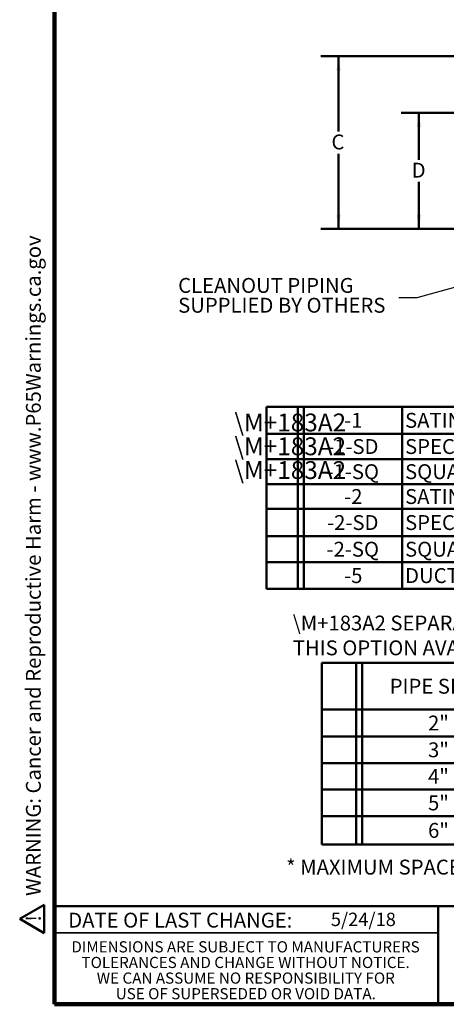
# Model space of a CAD drawing. Units: inches. Extents: x 0.2 to 8.4, y 0.1 to 10.9.
# Drawn here: x 0.2 to 3.1, y 0.1 to 7 of the extents above; entities that cross this region are included whole.
import ezdxf

# ---------------------------------------------------------------- set-up
doc = ezdxf.new("R2010")
doc.units = ezdxf.units.IN
doc.header["$MEASUREMENT"] = 0
doc.layers.add('WALL', color=7, linetype='Continuous', lineweight=50)
doc.styles.add('SLDTEXTSTYLE0', font='TXT', dxfattribs={"width": 0.605})
doc.styles.add('SLDTEXTSTYLE2', font='TXT', dxfattribs={"width": 0.605, "bigfont": 'bigfont'})
doc.dimstyles.new('SLDDIMSTYLE1', dxfattribs={"dimtxt": 0.18, "dimasz": 0.1, "dimexe": 0, "dimexo": 0.0625, "dimgap": 0, "dimtad": 0, "dimtih": 1, "dimtoh": 1, "dimdec": 0, "dimrnd": 1e-09, "dimzin": 0, "dimdsep": 46, "dimlunit": 5, "dimtxsty": 'Standard', "dimsah": 1, "dimcen": 0.09, "dimadec": 0, "dimazin": 0, "dimtfac": 0.1, "dimtdec": 0, "dimtofl": 0, "dimtmove": 0, "dimatfit": 3, "dimfxl": 0, "dimfrac": 2, "dimtolj": 1, "dimtzin": 0, "dimarcsym": 0})
doc.dimstyles.new('SLDDIMSTYLE2', dxfattribs={"dimtxt": 0.1011149088541667, "dimasz": 0.1, "dimexe": 0, "dimexo": 0.0625, "dimgap": 0.02527872721354166, "dimtad": 0, "dimtih": 1, "dimtoh": 1, "dimlfac": 3, "dimrnd": 1e-09, "dimzin": 12, "dimdsep": 46, "dimlunit": 5, "dimtxsty": 'SLDTEXTSTYLE0', "dimsah": 1, "dimcen": 0.09, "dimadec": 0, "dimazin": 3, "dimtfac": 1, "dimtdec": 3, "dimtofl": 0, "dimtmove": 0, "dimatfit": 3, "dimfxl": 0, "dimfrac": 2, "dimtolj": 1, "dimtzin": 12, "dimarcsym": 0})

# ---------------------------------------------------------------- blocks, each defined once
blk = doc.blocks.new('SW_NOTE_0')
at = {"layer": 'WALL', "color": 0}
for p, q in [((-0.120270174356251, 0.008917575164558307), (0.02886753260754196, 0.2672316609501671)), ((0.02886753260754196, 0.2672316609501671), (0.1780052395713352, 0.008917575164558307)), ((0.1780052395713352, 0.008917575164558307), (-0.120270174356251, 0.008917575164558307))]:
    blk.add_line(p, q, dxfattribs=at)
at = {"layer": 'WALL', "color": 0, "insert": (0.03417968750000001, 0.2014168343393695), "char_height": 0.15625, "attachment_point": 2, "style": 'SLDTEXTSTYLE0'}
blk.add_mtext('!', dxfattribs=at)
blk = doc.blocks.new('prop 65')
at = {"layer": 'WALL', "color": 7}
blk.add_blockref('SW_NOTE_0', (0.126803902813838, -0.02118931928431834), dxfattribs=at)
at = {"layer": 'WALL', "insert": (0.3957784379478619, 0.1802275150550501), "char_height": 0.15625, "attachment_point": 1, "style": 'SLDTEXTSTYLE0'}
blk.add_mtext('WARNING: Cancer and Reproductive Harm - www.P65Warnings.ca.gov', dxfattribs=at)
blk = doc.blocks.new('SW_NOTE_2')
at = {"layer": 'WALL', "color": 0, "char_height": 0.125, "attachment_point": 1, "style": 'SLDTEXTSTYLE2'}
for insert in [(0, 0.1611334674714955), (0, -0.00553319718097227), (0, -0.17219986183344)]:
    blk.add_mtext('\\M+183A2', dxfattribs=dict(at, insert=insert))
blk = doc.blocks.new('SW_NOTE_3')
at = {"color": 0, "linetype": 'Continuous', "lineweight": 0, "char_height": 0.078125, "attachment_point": 2, "style": 'SLDTEXTSTYLE0'}
for s, insert in [('DIMENSIONS ARE SUBJECT TO MANUFACTURERS', (1.28662109375, 0.1007084171696848)), ('TOLERANCES AND CHANGE WITHOUT NOTICE.', (1.287000940188648, -0.008666582654317245)), ('WE CAN ASSUME NO RESPONSIBILITY FOR', (1.288242002171794, -0.1180415824783193)), ('USE OF SUPERSEDED OR VOID DATA.', (1.288167214769078, -0.2274165823023213))]:
    blk.add_mtext(s, dxfattribs=dict(at, insert=insert))
blk = doc.blocks.new('SW_TABLEANNOTATION_0')
at = {"layer": 'WALL', "color": 0}
for p, q in [((0, 0), (0, -1.272030955299776)), ((4.159905566010008, 0), (0, 0)), ((0.2406753326236391, 2.731847993664263e-16), (0.2406753326236391, -1.272030955299775)), ((0.2824076160882062, 2.731847993664263e-16), (0.2824076160882062, -1.272030955299775)), ((1.331056609973671, 2.731847993664263e-16), (1.331056609973671, -1.272030955299775)), ((2.074143249450007, 2.731847993664263e-16), (2.074143249450007, -1.272030955299775)), ((2.798718203733098, 2.731847993664263e-16), (2.798718203733098, -1.272030955299775)), ((3.46774101357173, 2.731847993664263e-16), (3.46774101357173, -1.272030955299775)), ((4.159905566010008, -1.272030955299776), (4.159905566010008, 0)), ((0, -0.3264383529349307), (4.159905566010009, -0.3264383529349307)), ((0, -0.5155568734078997), (4.159905566010009, -0.5155568734078997)), ((0, -0.7014514296915122), (4.159905566010009, -0.7014514296915122)), ((0, -0.8873459859751247), (4.159905566010009, -0.8873459859751247)), ((0, -1.073240542258737), (4.159905566010009, -1.073240542258737)), ((0, -1.272030955299776), (4.159905566010008, -1.272030955299776))]:
    blk.add_line(p, q, dxfattribs=at)
at = {"layer": 'WALL', "color": 0, "char_height": 0.1041666666666667, "attachment_point": 1, "style": 'SLDTEXTSTYLE0'}
for s, insert in [('PIPE SIZE', (0.4749419558991466, -0.1114276489723855)), ('A', (1.656303632447282, -0.1114276489723855)), ('*B', (2.363128256304611, -0.1114276489723855)), ('C', (3.083075289289392, -0.1114276489723855)), ('D', (3.763668970427847, -0.1114276489723855)), ('2"', (0.7434605047832896, -0.3692060856763359)), ('6', (1.664019681227495, -0.3692060856763359)), ('3-3/16', (2.239671452904805, -0.3692060856763359)), ('3-7/8', (2.975050592616572, -0.3692060856763359)), ('2-9/16', (3.617064016104123, -0.3692060856763359)), ('3"', (0.7434605047832896, -0.5567126240546268)), ('7-5/8', (1.544420913675996, -0.5567126240546268)), ('5-3/16', (2.239671452904805, -0.5567126240546268)), ('3-7/8', (2.975050592616572, -0.5567126240546268)), ('2-9/16', (3.617064016104123, -0.5567126240546268)), ('4"', (0.7434605047832896, -0.742607180338239)), ('7-5/8', (1.544420913675996, -0.742607180338239)), ('5-3/16', (2.239671452904805, -0.742607180338239)), ('3-7/8', (2.975050592616572, -0.742607180338239)), ('2-9/16', (3.617064016104123, -0.742607180338239)), ('5"', (0.7434605047832896, -0.9285017366218519)), ('9-3/4', (1.544420913675996, -0.9285017366218519)), ('7-3/8', (2.27825171055571, -0.9285017366218519)), ('3-7/8', (2.975050592616572, -0.9285017366218519)), ('2-9/16', (3.617064016104123, -0.9285017366218519)), ('6"', (0.7434605047832896, -1.120844221284177)), ('9-3/4', (1.544420913675996, -1.120844221284177)), ('7-3/8', (2.27825171055571, -1.120844221284177)), ('3-7/8', (2.975050592616572, -1.120844221284177)), ('2-9/16', (3.617064016104123, -1.120844221284177))]:
    blk.add_mtext(s, dxfattribs=dict(at, insert=insert))
blk = doc.blocks.new('SW_TABLEANNOTATION_1')
at = {"layer": 'WALL', "color": 0}
for p, q in [((0, 0), (0, -1.274878270333011)), ((4.683016446150545, 0), (0, 0)), ((0.2188647241860505, 5.463695987328526e-16), (0.2188647241860505, -1.27487827033301)), ((0.2605970076506174, 5.463695987328526e-16), (0.2605970076506174, -1.27487827033301)), ((0.951304543820982, 5.463695987328526e-16), (0.951304543820982, -1.27487827033301)), ((4.683016446150545, -1.274878270333011), (4.683016446150545, 0)), ((2.731847993664263e-16, -0.1887512014687047), (4.683016446150545, -0.1887512014687047)), ((2.731847993664263e-16, -0.3668324521828586), (4.683016446150545, -0.3668324521828586)), ((2.731847993664263e-16, -0.5407549993425016), (4.683016446150545, -0.5407549993425016)), ((2.731847993664263e-16, -0.7147936099013379), (4.683016446150545, -0.7147936099013379)), ((2.731847993664263e-16, -0.905272190572435), (4.683016446150545, -0.905272190572435)), ((2.731847993664263e-16, -1.087968827551328), (4.683016446150545, -1.087968827551328)), ((0, -1.274878270333011), (4.683016446150545, -1.274878270333011))]:
    blk.add_line(p, q, dxfattribs=at)
at = {"layer": 'WALL', "color": 0, "char_height": 0.1041666666666667, "attachment_point": 1, "style": 'SLDTEXTSTYLE0'}
for s, insert in [('-1', (0.544222376327537, -0.04258407323927306)), ('SATIN FINISH NIKALOY TOP', (0.9709895831910602, -0.04258407323927306)), ('-1-SD', (0.4246236087760388, -0.2260002993307026)), ('SPECIAL-DUTY SATIN FINISH NIKALOY TOP', (0.9709895831910602, -0.2260002993307026)), ('-1-SQ', (0.4207655866775727, -0.4020021982676011)), ('SQUARE TOP, SATIN FINISH NIKALOY', (0.9709895831910602, -0.4020021982676011)), ('-2', (0.544222376327537, -0.5759827771268408)), ('SATIN FINISH BRONZE TOP', (0.9709895831910602, -0.5759827771268408)), ('-2-SD', (0.4246236087760388, -0.7582413727418074)), ('SPECIAL-DUTY SATIN FINISH BRONZE TOP', (0.9709895831910602, -0.7582413727418074)), ('-2-SQ', (0.4207655866775727, -0.9448289815668022)), ('SQUARE TOP, SATIN FINISH BRONZE', (0.9709895831910602, -0.9448289815668022)), ('-5', (0.544222376327537, -1.129632021447089)), ('DUCTILE IRON TOP', (0.9709895831910602, -1.129632021447089))]:
    blk.add_mtext(s, dxfattribs=dict(at, insert=insert))
blk = doc.blocks.new('_D_2')
at = {"layer": 'WALL'}
for p, q in [((3.473071493125762, 6.304050397685488), (2.826243209709344, 6.304050397685503)), ((2.951243209709344, 6.3040503976855), (2.951243209709336, 5.975443147416507)), ((2.951243209709325, 5.491550397685511), (2.951243209709332, 5.820157647954513)), ((3.4010977609041, 5.4915503976855), (2.826243209709325, 5.491550397685514))]:
    blk.add_line(p, q, dxfattribs=at)
for points in [[(2.951243209709344, 6.3040503976855), (2.936243209709341, 6.2040503976855), (2.966243209709341, 6.2040503976855)], [(2.951243209709325, 5.491550397685511), (2.966243209709327, 5.591550397685511), (2.936243209709327, 5.591550397685511)]]:
    blk.add_solid(points, dxfattribs=at)
at = {"layer": 'WALL', "insert": (2.901088890346311, 5.954435544389011), "char_height": 0.1041666666666667, "attachment_point": 1, "style": 'SLDTEXTSTYLE0'}
blk.add_mtext('D', dxfattribs=at)
blk = doc.blocks.new('_D_3')
at = {"layer": 'WALL'}
for p, q in [((3.296213520902105, 6.699883731018821), (2.263743209709352, 6.699883731018845)), ((2.388743209709352, 6.699883731018843), (2.38874320970934, 6.173359814083181)), ((2.388743209709324, 5.491550397685523), (2.388743209709336, 6.018074314621188)), ((3.4010977609041, 5.4915503976855), (2.263743209709324, 5.491550397685526))]:
    blk.add_line(p, q, dxfattribs=at)
for points in [[(2.388743209709352, 6.699883731018843), (2.37374320970935, 6.599883731018843), (2.40374320970935, 6.599883731018843)], [(2.388743209709324, 5.491550397685523), (2.403743209709327, 5.591550397685523), (2.373743209709327, 5.591550397685523)]]:
    blk.add_solid(points, dxfattribs=at)
at = {"layer": 'WALL', "insert": (2.338588890346315, 6.152352211055686), "char_height": 0.1041666666666667, "attachment_point": 1, "style": 'SLDTEXTSTYLE0'}
blk.add_mtext('C', dxfattribs=at)
blk = doc.blocks.new('SW_NOTE_6')
at = {"layer": 'WALL', "color": 0, "char_height": 0.1041666666666667, "attachment_point": 1, "style": 'SLDTEXTSTYLE0'}
for s, insert in [('CLEANOUT PIPING', (-1.54631019092865, 0.1381030895369162)), ('SUPPLIED BY OTHERS', (-1.54631019092865, -0.000785797673473509))]:
    blk.add_mtext(s, dxfattribs=dict(at, insert=insert))

msp = doc.modelspace()

# ---------------------------------------------------------------- linework, layer by layer
at = {"color": 7, "linetype": 'Continuous', "lineweight": 100}
for p, q in [((0.3984375000000002, 0.06250000000000197), (0.3984375000000002, 10.9375)), ((8.3984375, 0.06250000000000296), (0.3984375000000002, 0.06250000000000197))]:
    msp.add_line(p, q, dxfattribs=at)
at = {"color": 7, "linetype": 'Continuous', "lineweight": 50}
for p, q in [((0.3984375000000002, 0.7500000000000027), (8.3984375, 0.7500000000000027)), ((3.0859375, 0.7500000000000027), (3.0859375, 0.0625000000000023))]:
    msp.add_line(p, q, dxfattribs=at)
at = {"color": 7, "linetype": 'Continuous', "lineweight": 35}
msp.add_line((0.3984375000000002, 0.5625000000000027), (3.0859375, 0.5625000000000027), dxfattribs=at)

# ---------------------------------------------------------------- block references
at = {"color": 7, "linetype": 'Continuous', "lineweight": 0}
msp.add_blockref('SW_NOTE_3', (0.4503812584816236, 0.4032291636910993), dxfattribs=at)
at = {"layer": 'WALL', "xscale": 0.6666666666666666, "yscale": 0.6666666666666666, "zscale": 0.6666666666666666, "rotation": 90.0000000000002}
msp.add_blockref('prop 65', (0.3184221662371712, 0.5567971077421133), dxfattribs=at)
at = {"layer": 'WALL'}
for name, p in [('SW_NOTE_6', (2.810952897354896, 5.009665707954171)), ('SW_NOTE_2', (1.659180385407491, 4.037444662934862)), ('SW_TABLEANNOTATION_1', (1.88369660339785, 4.245725065241248)), ('SW_TABLEANNOTATION_0', (2.272073805385582, 2.453063258080295))]:
    msp.add_blockref(name, p, dxfattribs=at)

# ---------------------------------------------------------------- texts
at = {"color": 7, "linetype": 'Continuous', "lineweight": 0, "insert": (1.279577736265883, 0.703740660862945), "char_height": 0.1041666666666667, "attachment_point": 2, "style": 'SLDTEXTSTYLE0'}
msp.add_mtext('DATE OF LAST CHANGE:', dxfattribs=at)
at = {"color": 7, "linetype": 'Continuous', "lineweight": 18, "insert": (2.334678108808455, 0.704097720077255), "char_height": 0.09374999999999999, "attachment_point": 1, "style": 'SLDTEXTSTYLE0'}
msp.add_mtext('5/24/18', dxfattribs=at)
at = {"layer": 'WALL', "char_height": 0.1041666666666667, "attachment_point": 1}
for s, insert, style in [('\\M+183A2 SEPARATE SUBMITTAL FOR THIS OPTION AVAILABLE', (2.068111197675092, 2.7839253297085), 'SLDTEXTSTYLE2'), ('* MAXIMUM SPACE AVAILABLE FOR PIPE FITTING ENCLOSURE ETC.', (2.021204874355162, 1.075184027196707), 'SLDTEXTSTYLE0')]:
    msp.add_mtext(s, dxfattribs=dict(at, insert=insert, style=style))

# ---------------------------------------------------------------- dimensions: what is measured, and where the dimension line sits
at = {"layer": 'WALL'}
for base, p2, text, picture, middle in [((2.388743209709352, 6.699883731018843), (3.358713520902105, 6.69988373101882), 'C', '_D_3', (2.388743209709338, 6.095717064352182)), ((2.951243209709343, 6.304050397685501), (3.535571493125762, 6.304050397685487), 'D', '_D_2', (2.951243209709334, 5.897800397685507))]:
    dim = msp.add_linear_dim(base=base, p1=(3.463597760904101, 5.491550397685499), p2=p2, angle=90.0000000000002, text=text, dimstyle='SLDDIMSTYLE2', dxfattribs=at)
    dim.commit()
    dim.dimension.update_dxf_attribs({"geometry": picture, "text_midpoint": middle, "dimtype": 160})

# ---------------------------------------------------------------- leaders
msp.add_leader([(3.615879661443835, 5.193569806486678), (2.935952897354897, 5.009665707954171), (2.810952897354896, 5.009665707954171)], dimstyle='SLDDIMSTYLE1', dxfattribs=at)

doc.saveas('drawing.dxf')
